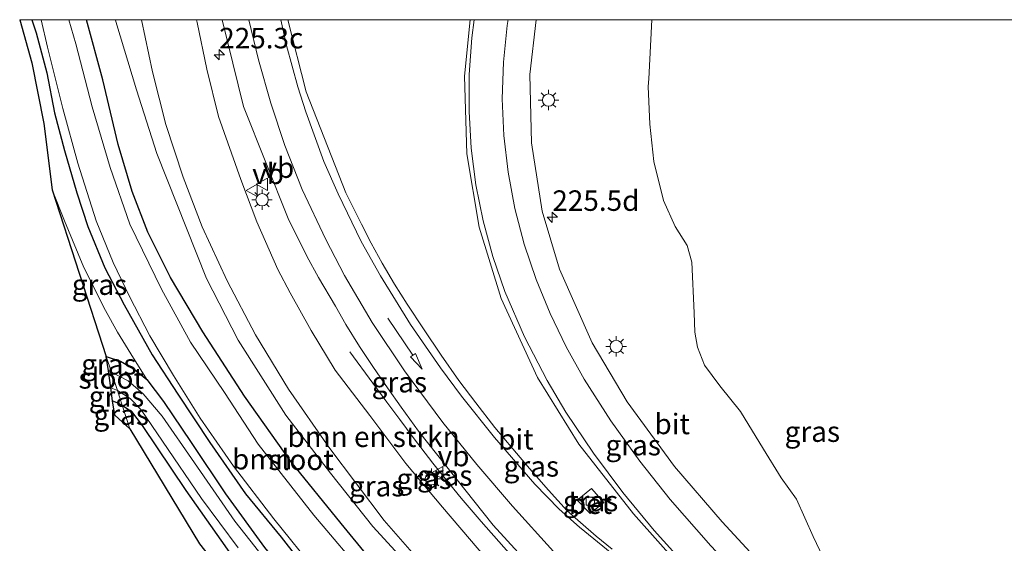
# Model space of a CAD drawing. Units: metres. Extents: x 197150 to 198612, y 481250 to 487501.
# Drawn here: x 198042 to 198162, y 487436 to 487500 of the extents above; entities that cross this region are included whole.
import ezdxf
from ezdxf.enums import TextEntityAlignment as Align

# ---------------------------------------------------------------- set-up
doc = ezdxf.new("R2010")
doc.units = ezdxf.units.M
doc.layers.get('0').update_dxf_attribs({"lineweight": 25})
for name, color, linetype, lineweight in [('B-ME-AM-KILOMETR-S-B1', 7, 'Continuous', 18), ('B-ME-BV-GELEIDECONSTRUCTIE-GELEIDERAIL-L-B1', 213, 'BV-GELEIDERAIL', 18), ('B-ME-GR-BOMENSTRUIKEN-GV-B6', 93, 'Continuous', 18), ('B-ME-GR-BOOM-GV-B6', 93, 'Continuous', 18), ('B-ME-GW-KRUINLIJN-L-B1', 93, 'Continuous', 18), ('B-ME-GW-TEENLIJN-L-B1', 93, 'Continuous', 18), ('B-ME-IE-GRASLAND-GV-B6', 93, 'Continuous', 18), ('B-ME-IE-HULPGEOMETRIE-L-B1', 53, 'Continuous', 18), ('B-ME-IE-MEUBILAIR_WEGMEUBILAIR-LICHTMAST-S-B1', 8, 'Continuous', 18), ('B-ME-OG-WATER-GV-B6', 153, 'Continuous', 18), ('B-ME-VH-VERH_SOORT-BETON-OVERIG-GV-B6', 8, 'IE-TERREINAFSCHEIDING-NATUURLIJK-HOUTWAL', 18), ('B-ME-VH-VERH_SOORT-BITUMEN-GV-B6', 8, 'IE-TERREINAFSCHEIDING-NATUURLIJK-HOUTWAL', 18), ('B-ME-VV-KOLK-S-B1', 8, 'Continuous', 18), ('B-ME-VW-MARKERING-PIJLRD750-S-B1', 7, 'Continuous', 18), ('B-ME-VW-MARKERING-STREEP-015-L-B1', 7, 'Continuous', 18), ('B-ME-VW-MEUBILAIR_WEGMEUBILAIR-VERKEERSBORD-S-B1', 8, 'Continuous', 18)]:
    doc.layers.add(name, color=color, linetype=linetype, lineweight=lineweight)
doc.layers.add('B-ME-GW-INSTEEKWATERGANG-L-B1', color=10, linetype='Continuous')
doc.layers.add('B-ME-KG-KADASTRAAL-OPNAMEDTMGRENS-L-B1', color=10, linetype='Continuous')
doc.styles.add('NLCS-ISO', font='NLCS-ISO.TTF')
doc.linetypes.add('BV-GELEIDERAIL', pattern='A,10,-3,[108,NLCS.SHX,S=1,R=0,X=0,Y=0],-3', length=16)
doc.linetypes.add('IE-TERREINAFSCHEIDING-NATUURLIJK-HOUTWAL', pattern='A,7,-1.5,[67,NLCS.SHX,S=0.75,R=45,X=0,Y=0],-1.5,7,-1.5,[70,NLCS.SHX,S=0.75,R=0,X=0,Y=0],-1.5', length=20)

# ---------------------------------------------------------------- blocks, each defined once
blk = doc.blocks.new('d27DN_FeatureWriter_4_30_FMEBLOCK2')
at = {"layer": 'B-ME-VW-MARKERING-STREEP-015-L-B1'}
blk.add_polyline3d([(-71.92, 50.82, 12.98), (-72.04, 50.09, 12.96), (-72.51, 45.63, 12.86), (-72.65, 41.15, 12.76), (-72.44, 36.67, 12.65), (-71.93, 32.19, 12.55), (-71.1, 27.76, 12.45), (-69.96, 23.42, 12.35), (-68.52, 19.12, 12.25), (-66.8, 14.96, 12.15), (-64.84, 10.9, 12.04), (-62.65, 6.94, 11.93), (-59.41, 1.86, 11.8), (-55.87, -3.04, 11.67), (-52.14, -7.73, 11.55), (-47.2, -13.39, 11.39), (-38.97, -22.08, 11.11), (-9.88, -50.82, 10.21)], dxfattribs=at)
blk = doc.blocks.new('d27DN_FeatureWriter_4_30_FMEBLOCK3')
at = {"layer": 'B-ME-VW-MARKERING-STREEP-015-L-B1'}
blk.add_polyline3d([(-13.26, -51.48, 10.34), (-38.03, -27.16, 11.11), (-47.46, -17.55, 11.42), (-53.5, -10.86, 11.63), (-57.34, -6.22, 11.76), (-60.91, -1.4, 11.89), (-64.27, 3.6, 12.03), (-66.56, 7.46, 12.15), (-69.33, 12.78, 12.3), (-71.72, 18.31, 12.45), (-73.19, 22.57, 12.55), (-74.37, 26.95, 12.64), (-75.27, 31.32, 12.73), (-75.82, 35.79, 12.83), (-76.1, 40.27, 12.93), (-76.1, 44.79, 13.03), (-75.77, 49.28, 13.12), (-75.46, 51.48, 13.17)], dxfattribs=at)
blk = doc.blocks.new('hecto')
for p, q in [((0, 0.625), (-0.625, 0)), ((0, -0.625), (0, 0.625)), ((-0.625, 0), (0.625, 0)), ((0.625, 0), (0, -0.625))]:
    blk.add_line(p, q)
blk = doc.blocks.new('pijl')
for p, q in [((0, 0, 0.1), (5.45, 0, 0.1)), ((7.5, 0, 0.1), (5.45, 0.375, 0.1)), ((5.45, 0.375, 0.1), (5.45, -0.375, 0.1)), ((5.45, -0.375, 0.1), (7.5, 0, 0.1))]:
    blk.add_line(p, q)
blk = doc.blocks.new('lantaarnpaal')
for p, q in [((0, 0.75), (0, 1.25)), ((-0.75, 0), (-1.25, 0)), ((-0.88, 0.88), (-0.53, 0.53)), ((0.53, 0.53), (0.88, 0.88)), ((0.75, 0), (1.25, 0)), ((-0.53, -0.53), (-0.88, -0.88)), ((0, -0.75), (0, -1.25)), ((0.53, -0.53), (0.88, -0.88))]:
    blk.add_line(p, q)
blk.add_circle((0, 0), 0.75)
blk = doc.blocks.new('kolk')
blk.add_lwpolyline([(-0.5, -0.5), (0.5, -0.5), (0.5, 0.5), (-0.5, 0.5)], close=True)
blk = doc.blocks.new('verkeersbord')
for p, q in [((0, 0.75), (-0.75, -0.625)), ((0.75, -0.625), (0, 0.75)), ((-0.75, -0.625), (0.75, -0.625))]:
    blk.add_line(p, q)
blk = doc.blocks.new('d27DN_FeatureWriter_4_30_FMEBLOCK5')
at = {"layer": 'B-ME-VW-MARKERING-STREEP-015-L-B1'}
blk.add_polyline3d([(-71.92, 50.82, 12.98), (-72.04, 50.09, 12.96), (-72.51, 45.63, 12.86), (-72.65, 41.15, 12.76), (-72.44, 36.67, 12.65), (-71.93, 32.19, 12.55), (-71.1, 27.76, 12.45), (-69.96, 23.42, 12.35), (-68.52, 19.12, 12.25), (-66.8, 14.96, 12.15), (-64.84, 10.9, 12.04), (-62.65, 6.94, 11.93), (-59.41, 1.86, 11.8), (-55.87, -3.04, 11.67), (-52.14, -7.73, 11.55), (-47.2, -13.39, 11.39), (-38.97, -22.08, 11.11), (-9.88, -50.82, 10.21)], dxfattribs=at)
blk = doc.blocks.new('d27DN_FeatureWriter_4_30_FMEBLOCK6')
at = {"layer": 'B-ME-VW-MARKERING-STREEP-015-L-B1'}
blk.add_polyline3d([(-13.26, -51.48, 10.34), (-38.03, -27.16, 11.11), (-47.46, -17.55, 11.42), (-53.5, -10.86, 11.63), (-57.34, -6.22, 11.76), (-60.91, -1.4, 11.89), (-64.27, 3.6, 12.03), (-66.56, 7.46, 12.15), (-69.33, 12.78, 12.3), (-71.72, 18.31, 12.45), (-73.19, 22.57, 12.55), (-74.37, 26.95, 12.64), (-75.27, 31.32, 12.73), (-75.82, 35.79, 12.83), (-76.1, 40.27, 12.93), (-76.1, 44.79, 13.03), (-75.77, 49.28, 13.12), (-75.46, 51.48, 13.17)], dxfattribs=at)

msp = doc.modelspace()

# ---------------------------------------------------------------- linework, layer by layer
at = {"layer": 'B-ME-BV-GELEIDECONSTRUCTIE-GELEIDERAIL-L-B1'}
msp.add_polyline3d([(198144.085, 487391.8759, 11.1812), (198142.1749, 487393.7622, 11.2306), (198138.3922, 487397.4937, 11.3685), (198133.843, 487401.9453, 11.476), (198128.8372, 487406.8377, 11.683), (198125.0627, 487410.5674, 11.82), (198122.2285, 487413.3959, 11.914), (198119.4124, 487416.2594, 12.0615), (198116.5899, 487419.1138, 12.1945), (198113.766, 487421.976, 12.2935), (198110.9835, 487424.8292, 12.415), (198108.1245, 487427.8049, 12.503), (198105.6949, 487430.4547, 12.6025), (198103.7684, 487432.6235, 12.742), (198101.0657, 487435.6176, 12.8045), (198098.2801, 487438.773, 12.9), (198095.8398, 487441.6281, 13.0265), (198093.9, 487444.0177, 13.073), (198092.4195, 487445.9033, 13.0695), (198089.9917, 487449.0153, 13.0325), (198088.3725, 487451.2041, 12.992), (198086.7897, 487453.3193, 12.945), (198085.085, 487455.6371, 12.905), (198082.266, 487459.4639, 12.8395)], dxfattribs=at)
at = {"layer": 'B-ME-GR-BOMENSTRUIKEN-GV-B6'}
for points in [[(198053.6673, 487500, 9.861), (198056.841, 487500, 12.2011), (198058.1718, 487493.6246, 12.157), (198059.8139, 487487.2209, 12.067), (198061.9194, 487480.7743, 11.971), (198064.2346, 487474.7161, 11.605), (198067.3099, 487468.1429, 11.146), (198070.7641, 487461.5257, 11.089), (198074.7654, 487454.9132, 10.945), (198079.6924, 487447.8362, 10.891), (198086.4741, 487438.9072, 10.747), (198096.1604, 487427.832, 10.684)], [(198091.877, 487430.751, 9.664), (198085.061, 487438.15, 9.637), (198079.906, 487444.654, 9.712), (198074.442, 487451.75, 9.472), (198068.636, 487460.91, 9.517), (198064.763, 487468.417, 9.619), (198058.7, 487483.684, 9.805), (198056.219, 487491.459, 9.85), (198053.714, 487499.797, 9.859), (198053.6673, 487500, 9.861)], [(198053.6673, 487500, 9.861), (198056.841, 487500, 12.2011), (198058.1718, 487493.6246, 12.157), (198059.8139, 487487.2209, 12.067), (198061.9194, 487480.7743, 11.971), (198064.2346, 487474.7161, 11.605), (198067.3099, 487468.1429, 11.146), (198070.7641, 487461.5257, 11.089), (198074.7654, 487454.9132, 10.945), (198079.6924, 487447.8362, 10.891), (198086.4741, 487438.9072, 10.747), (198096.1604, 487427.832, 10.684)], [(198091.877, 487430.751, 9.664), (198085.061, 487438.15, 9.637), (198079.906, 487444.654, 9.712), (198074.442, 487451.75, 9.472), (198068.636, 487460.91, 9.517), (198064.763, 487468.417, 9.619), (198058.7, 487483.684, 9.805), (198056.219, 487491.459, 9.85), (198053.714, 487499.797, 9.859), (198053.6673, 487500, 9.861)], [(198140.8242, 487432.7526, 10.9376), (198138.8253, 487436.9366, 10.9446), (198136.7996, 487441.4924, 10.9538), (198134.8921, 487444.0926, 10.9889), (198132.7419, 487447.6019, 11.0753), (198129.9594, 487452.2056, 11.1788), (198127.4292, 487455.3104, 11.3012), (198125.5746, 487457.8449, 11.4998), (198124.7031, 487460.0401, 11.547), (198124.3746, 487461.8667, 11.5838), (198124.3097, 487464.2395, 11.6352), (198124.0039, 487470.4192, 11.653), (198123.4548, 487472.4566, 11.6518), (198121.9881, 487474.7746, 11.6679), (198120.5423, 487477.9205, 11.6955), (198119.3685, 487482.7154, 11.7806), (198118.882, 487487.2367, 11.8174), (198118.6998, 487491.855, 11.7875), (198118.7711, 487492.7646, 11.7873), (198119.1185, 487500, 11.9796), (198195.9976, 487500, 9.7105)], [(198140.8242, 487432.7526, 10.9376), (198138.8253, 487436.9366, 10.9446), (198136.7996, 487441.4924, 10.9538), (198134.8921, 487444.0926, 10.9889), (198132.7419, 487447.6019, 11.0753), (198129.9594, 487452.2056, 11.1788), (198127.4292, 487455.3104, 11.3012), (198125.5746, 487457.8449, 11.4998), (198124.7031, 487460.0401, 11.547), (198124.3746, 487461.8667, 11.5838), (198124.3097, 487464.2395, 11.6352), (198124.0039, 487470.4192, 11.653), (198123.4548, 487472.4566, 11.6518), (198121.9881, 487474.7746, 11.6679), (198120.5423, 487477.9205, 11.6955), (198119.3685, 487482.7154, 11.7806), (198118.882, 487487.2367, 11.8174), (198118.6998, 487491.855, 11.7875), (198118.7711, 487492.7646, 11.7873), (198119.1185, 487500, 11.9796), (198195.9976, 487500, 9.7105)]]:
    msp.add_polyline3d(points, dxfattribs=at)
at = {"layer": 'B-ME-GR-BOOM-GV-B6'}
for points in [[(198071.856, 487435.597, 8.965), (198067.08, 487442.132, 8.914), (198062.913, 487448.401, 8.911), (198059.548, 487453.428, 8.92), (198057.496, 487456.099, 8.962), (198055.525, 487459.216, 9.172), (198053.924, 487461.881, 9.172), (198052.461, 487464.494, 9.262), (198049.81, 487469.773, 9.391), (198048.422, 487473.093, 9.526), (198047.431, 487475.445, 9.601), (198045.943, 487479.235, 9.517), (198044.91, 487487.333, 9.511), (198043.464, 487494.742, 9.514), (198041.9784, 487500, 9.4905), (198043.4475, 487500, 9.2998)], [(198071.856, 487435.597, 8.965), (198067.08, 487442.132, 8.914), (198062.913, 487448.401, 8.911), (198059.548, 487453.428, 8.92), (198057.496, 487456.099, 8.962), (198055.525, 487459.216, 9.172), (198053.924, 487461.881, 9.172), (198052.461, 487464.494, 9.262), (198049.81, 487469.773, 9.391), (198048.422, 487473.093, 9.526), (198047.431, 487475.445, 9.601), (198045.943, 487479.235, 9.517), (198044.91, 487487.333, 9.511), (198043.464, 487494.742, 9.514), (198041.9784, 487500, 9.4905), (198043.4475, 487500, 9.2998)], [(198043.4475, 487500, 9.2998), (198043.976, 487498.386, 9.301), (198045.276, 487493.52, 9.319), (198046.237, 487488.634, 9.289), (198047.458, 487484.029, 9.256), (198048.961, 487478.861, 9.223), (198050.287, 487474.749, 9.22), (198052.371, 487469.729, 9.16), (198054.746, 487465.225, 9.145), (198058.142, 487459.086, 9.103), (198061.29, 487454.293, 9.028), (198065.184, 487448.399, 8.941), (198069.534, 487442.123, 8.935), (198073.897, 487436.843, 8.965), (198077.915, 487431.68, 8.953)], [(198043.4475, 487500, 9.2998), (198043.976, 487498.386, 9.301), (198045.276, 487493.52, 9.319), (198046.237, 487488.634, 9.289), (198047.458, 487484.029, 9.256), (198048.961, 487478.861, 9.223), (198050.287, 487474.749, 9.22), (198052.371, 487469.729, 9.16), (198054.746, 487465.225, 9.145), (198058.142, 487459.086, 9.103), (198061.29, 487454.293, 9.028), (198065.184, 487448.399, 8.941), (198069.534, 487442.123, 8.935), (198073.897, 487436.843, 8.965), (198077.915, 487431.68, 8.953)]]:
    msp.add_polyline3d(points, dxfattribs=at)
at = {"layer": 'B-ME-GW-INSTEEKWATERGANG-L-B1'}
for points in [[(198043.4475, 487500, 9.2998), (198043.976, 487498.386, 9.301), (198045.276, 487493.52, 9.319), (198046.237, 487488.634, 9.289), (198047.458, 487484.029, 9.256), (198048.961, 487478.861, 9.223), (198050.287, 487474.749, 9.22), (198052.371, 487469.729, 9.16), (198054.746, 487465.225, 9.145), (198058.142, 487459.086, 9.103), (198061.29, 487454.293, 9.028), (198065.184, 487448.399, 8.941), (198069.534, 487442.123, 8.935), (198073.897, 487436.843, 8.965), (198077.915, 487431.68, 8.953), (198081.841, 487427.24, 8.929), (198087.863, 487421.068, 8.947), (198092.459, 487416.301, 8.899), (198096.657, 487412.176, 8.941), (198104.21, 487405.525, 8.95), (198112.006, 487398.855, 8.92), (198116.088, 487395.363, 8.92), (198120.713, 487391.252, 8.896), (198126.868, 487386.161, 8.851)], [(198043.4475, 487500, 9.2998), (198043.976, 487498.386, 9.301), (198045.276, 487493.52, 9.319), (198046.237, 487488.634, 9.289), (198047.458, 487484.029, 9.256), (198048.961, 487478.861, 9.223), (198050.287, 487474.749, 9.22), (198052.371, 487469.729, 9.16), (198054.746, 487465.225, 9.145), (198058.142, 487459.086, 9.103), (198061.29, 487454.293, 9.028), (198065.184, 487448.399, 8.941), (198069.534, 487442.123, 8.935), (198073.897, 487436.843, 8.965), (198077.915, 487431.68, 8.953), (198081.841, 487427.24, 8.929), (198087.863, 487421.068, 8.947), (198092.459, 487416.301, 8.899), (198096.657, 487412.176, 8.941), (198104.21, 487405.525, 8.95), (198112.006, 487398.855, 8.92), (198116.088, 487395.363, 8.92), (198120.713, 487391.252, 8.896), (198126.868, 487386.161, 8.851)], [(198134.705, 487388.762, 9.211), (198124.57, 487397.134, 9.271), (198109.322, 487409.721, 9.316), (198104.506, 487413.6, 9.334), (198095.298, 487422.42, 9.325), (198087.857, 487430.437, 9.361), (198081.228, 487438.527, 9.406), (198075.056, 487446.108, 9.4), (198069.401, 487454.053, 9.346), (198064.349, 487461.906, 9.352), (198060.364, 487468.544, 9.403), (198057.615, 487474.066, 9.433), (198055.716, 487479.04, 9.541), (198053.995, 487484.752, 9.634), (198052.14, 487492.647, 9.568), (198050.1132, 487500, 9.5922)], [(198134.705, 487388.762, 9.211), (198124.57, 487397.134, 9.271), (198109.322, 487409.721, 9.316), (198104.506, 487413.6, 9.334), (198095.298, 487422.42, 9.325), (198087.857, 487430.437, 9.361), (198081.228, 487438.527, 9.406), (198075.056, 487446.108, 9.4), (198069.401, 487454.053, 9.346), (198064.349, 487461.906, 9.352), (198060.364, 487468.544, 9.403), (198057.615, 487474.066, 9.433), (198055.716, 487479.04, 9.541), (198053.995, 487484.752, 9.634), (198052.14, 487492.647, 9.568), (198050.1132, 487500, 9.5922)], [(198052.55, 487458.907, 9.04), (198054.271, 487458.327, 9.022), (198055.96, 487457.338, 8.977), (198057.496, 487456.099, 8.962), (198059.548, 487453.428, 8.92), (198062.913, 487448.401, 8.911), (198067.08, 487442.132, 8.914), (198071.856, 487435.597, 8.965), (198076.886, 487429.5, 8.89), (198084.436, 487421.238, 8.92), (198091.552, 487414.084, 8.911), (198097.892, 487408.052, 8.935), (198105.424, 487401.513, 8.896), (198112.561, 487395.379, 8.872), (198118.494, 487390.284, 8.86), (198124.329, 487385.319, 8.704)], [(198053.322, 487453.5, 8.783), (198053.823, 487453.28, 8.405), (198054.479, 487452.972, 8.773)], [(198054.479, 487452.972, 8.773), (198055.607, 487452.184, 8.734), (198056.935, 487450.462, 8.728), (198062.258, 487442.53, 8.8), (198067.771, 487434.716, 8.824), (198074.907, 487425.697, 8.833), (198081.404, 487418.341, 8.833), (198088.711, 487410.903, 8.827), (198094.909, 487405.246, 8.806), (198101.243, 487399.513, 8.821), (198111.058, 487391.43, 8.722), (198117.09, 487386.635, 8.704), (198120.343, 487383.996, 8.593)]]:
    msp.add_polyline3d(points, dxfattribs=at)
at = {"layer": 'B-ME-GW-KRUINLIJN-L-B1'}
for points in [[(198073.4672, 487469.536, 12.8431), (198070.9224, 487475.3357, 12.9496), (198068.9792, 487480.4899, 13.1521), (198066.2593, 487488.1868, 13.4679), (198064.8108, 487493.98, 13.5386), (198063.6246, 487499.641, 13.5647), (198063.5764, 487500, 13.5751)], [(198073.4672, 487469.536, 12.8431), (198070.9224, 487475.3357, 12.9496), (198068.9792, 487480.4899, 13.1521), (198066.2593, 487488.1868, 13.4679), (198064.8108, 487493.98, 13.5386), (198063.6246, 487499.641, 13.5647), (198063.5764, 487500, 13.5751)], [(198119.785, 487411.5395, 11.0295), (198110.8986, 487421.0001, 11.3791), (198103.4764, 487428.9173, 11.6983), (198093.5613, 487440.5131, 12.0585), (198089.1185, 487445.8373, 12.2044), (198084.7201, 487451.7067, 12.4036), (198080.4978, 487457.2393, 12.5737), (198077.5676, 487462.0814, 12.6982), (198074.9824, 487466.6629, 12.7818), (198073.4672, 487469.536, 12.8431)]]:
    msp.add_polyline3d(points, dxfattribs=at)
at = {"layer": 'B-ME-GW-TEENLIJN-L-B1'}
msp.add_polyline3d([(198137.58, 487389.716, 9.4), (198134.671, 487392.121, 9.418), (198121.922, 487403.066, 9.499), (198109.138, 487414.18, 9.436), (198098.757, 487423.464, 9.616), (198091.877, 487430.751, 9.664), (198085.061, 487438.15, 9.637), (198079.906, 487444.654, 9.712), (198074.442, 487451.75, 9.472), (198068.636, 487460.91, 9.517), (198064.763, 487468.417, 9.619), (198058.7, 487483.684, 9.805), (198056.219, 487491.459, 9.85), (198053.714, 487499.797, 9.859), (198053.6673, 487500, 9.861)], dxfattribs=at)
msp.add_polyline3d([(198137.58, 487389.716, 9.4), (198134.671, 487392.121, 9.418), (198121.922, 487403.066, 9.499), (198109.138, 487414.18, 9.436), (198098.757, 487423.464, 9.616), (198091.877, 487430.751, 9.664), (198085.061, 487438.15, 9.637), (198079.906, 487444.654, 9.712), (198074.442, 487451.75, 9.472), (198068.636, 487460.91, 9.517), (198064.763, 487468.417, 9.619), (198058.7, 487483.684, 9.805), (198056.219, 487491.459, 9.85), (198053.714, 487499.797, 9.859), (198053.6673, 487500, 9.861)], dxfattribs=at)
at = {"layer": 'B-ME-IE-GRASLAND-GV-B6'}
for points in [[(198077.915, 487431.68, 8.953), (198073.897, 487436.843, 8.965), (198069.534, 487442.123, 8.935), (198065.184, 487448.399, 8.941), (198061.29, 487454.293, 9.028), (198058.142, 487459.086, 9.103), (198054.746, 487465.225, 9.145), (198052.371, 487469.729, 9.16), (198050.287, 487474.749, 9.22), (198048.961, 487478.861, 9.223), (198047.458, 487484.029, 9.256), (198046.237, 487488.634, 9.289), (198045.276, 487493.52, 9.319), (198043.976, 487498.386, 9.301), (198043.4475, 487500, 9.2998), (198044.6066, 487500, 8.311)], [(198077.915, 487431.68, 8.953), (198073.897, 487436.843, 8.965), (198069.534, 487442.123, 8.935), (198065.184, 487448.399, 8.941), (198061.29, 487454.293, 9.028), (198058.142, 487459.086, 9.103), (198054.746, 487465.225, 9.145), (198052.371, 487469.729, 9.16), (198050.287, 487474.749, 9.22), (198048.961, 487478.861, 9.223), (198047.458, 487484.029, 9.256), (198046.237, 487488.634, 9.289), (198045.276, 487493.52, 9.319), (198043.976, 487498.386, 9.301), (198043.4475, 487500, 9.2998), (198044.6066, 487500, 8.311)], [(198044.6066, 487500, 8.311), (198045.379, 487496.653, 8.311), (198047.26, 487489.162, 8.311), (198049.067, 487482.501, 8.311), (198051.303, 487475.45, 8.311), (198053.402, 487470.374, 8.311), (198055.373, 487466.204, 8.311), (198057.88, 487461.416, 8.311), (198060.733, 487456.587, 8.311), (198064.02, 487451.36, 8.311), (198068.067, 487445.501, 8.311), (198073.002, 487439.083, 8.311), (198078.256, 487432.583, 8.311)], [(198044.6066, 487500, 8.311), (198045.379, 487496.653, 8.311), (198047.26, 487489.162, 8.311), (198049.067, 487482.501, 8.311), (198051.303, 487475.45, 8.311), (198053.402, 487470.374, 8.311), (198055.373, 487466.204, 8.311), (198057.88, 487461.416, 8.311), (198060.733, 487456.587, 8.311), (198064.02, 487451.36, 8.311), (198068.067, 487445.501, 8.311), (198073.002, 487439.083, 8.311), (198078.256, 487432.583, 8.311)], [(198084.407, 487431.817, 8.311), (198077.859, 487439.549, 8.311), (198071.097, 487448.212, 8.311), (198066.968, 487454.494, 8.311), (198062.832, 487460.656, 8.311), (198059.301, 487467.103, 8.311), (198055.435, 487475.049, 8.311), (198053, 487481.961, 8.311), (198050.84, 487489.377, 8.311), (198048.848, 487497.071, 8.311), (198047.9764, 487500, 8.311), (198050.1132, 487500, 9.5922)], [(198084.407, 487431.817, 8.311), (198077.859, 487439.549, 8.311), (198071.097, 487448.212, 8.311), (198066.968, 487454.494, 8.311), (198062.832, 487460.656, 8.311), (198059.301, 487467.103, 8.311), (198055.435, 487475.049, 8.311), (198053, 487481.961, 8.311), (198050.84, 487489.377, 8.311), (198048.848, 487497.071, 8.311), (198047.9764, 487500, 8.311), (198050.1132, 487500, 9.5922)], [(198050.1132, 487500, 9.5922), (198052.14, 487492.647, 9.568), (198053.995, 487484.752, 9.634), (198055.716, 487479.04, 9.541), (198057.615, 487474.066, 9.433), (198060.364, 487468.544, 9.403), (198064.349, 487461.906, 9.352), (198069.401, 487454.053, 9.346), (198075.056, 487446.108, 9.4), (198081.228, 487438.527, 9.406), (198087.857, 487430.437, 9.361)], [(198050.1132, 487500, 9.5922), (198053.6673, 487500, 9.861), (198053.714, 487499.797, 9.859), (198056.219, 487491.459, 9.85), (198058.7, 487483.684, 9.805), (198064.763, 487468.417, 9.619), (198068.636, 487460.91, 9.517), (198074.442, 487451.75, 9.472), (198079.906, 487444.654, 9.712), (198085.061, 487438.15, 9.637), (198091.877, 487430.751, 9.664)], [(198087.857, 487430.437, 9.361), (198081.228, 487438.527, 9.406), (198075.056, 487446.108, 9.4), (198069.401, 487454.053, 9.346), (198064.349, 487461.906, 9.352), (198060.364, 487468.544, 9.403), (198057.615, 487474.066, 9.433), (198055.716, 487479.04, 9.541), (198053.995, 487484.752, 9.634), (198052.14, 487492.647, 9.568), (198050.1132, 487500, 9.5922)], [(198050.1132, 487500, 9.5922), (198052.14, 487492.647, 9.568), (198053.995, 487484.752, 9.634), (198055.716, 487479.04, 9.541), (198057.615, 487474.066, 9.433), (198060.364, 487468.544, 9.403), (198064.349, 487461.906, 9.352), (198069.401, 487454.053, 9.346), (198075.056, 487446.108, 9.4), (198081.228, 487438.527, 9.406), (198087.857, 487430.437, 9.361)], [(198050.1132, 487500, 9.5922), (198053.6673, 487500, 9.861), (198053.714, 487499.797, 9.859), (198056.219, 487491.459, 9.85), (198058.7, 487483.684, 9.805), (198064.763, 487468.417, 9.619), (198068.636, 487460.91, 9.517), (198074.442, 487451.75, 9.472), (198079.906, 487444.654, 9.712), (198085.061, 487438.15, 9.637), (198091.877, 487430.751, 9.664)], [(198087.857, 487430.437, 9.361), (198081.228, 487438.527, 9.406), (198075.056, 487446.108, 9.4), (198069.401, 487454.053, 9.346), (198064.349, 487461.906, 9.352), (198060.364, 487468.544, 9.403), (198057.615, 487474.066, 9.433), (198055.716, 487479.04, 9.541), (198053.995, 487484.752, 9.634), (198052.14, 487492.647, 9.568), (198050.1132, 487500, 9.5922)], [(198056.841, 487500, 12.2011), (198063.5764, 487500, 13.5751), (198063.6246, 487499.641, 13.5647), (198064.8108, 487493.98, 13.5386), (198066.2593, 487488.1868, 13.4679), (198068.9792, 487480.4899, 13.1521), (198070.9224, 487475.3357, 12.9496), (198073.4672, 487469.536, 12.8431), (198074.9824, 487466.6629, 12.7818), (198077.5676, 487462.0814, 12.6982), (198080.4978, 487457.2393, 12.5737), (198084.7201, 487451.7067, 12.4036), (198089.1185, 487445.8373, 12.2044), (198093.5613, 487440.5131, 12.0585), (198103.4764, 487428.9173, 11.6983)], [(198096.1604, 487427.832, 10.684), (198086.4741, 487438.9072, 10.747), (198079.6924, 487447.8362, 10.891), (198074.7654, 487454.9132, 10.945), (198070.7641, 487461.5257, 11.089), (198067.3099, 487468.1429, 11.146), (198064.2346, 487474.7161, 11.605), (198061.9194, 487480.7743, 11.971), (198059.8139, 487487.2209, 12.067), (198058.1718, 487493.6246, 12.157), (198056.841, 487500, 12.2011)], [(198056.841, 487500, 12.2011), (198063.5764, 487500, 13.5751), (198063.6246, 487499.641, 13.5647), (198064.8108, 487493.98, 13.5386), (198066.2593, 487488.1868, 13.4679), (198068.9792, 487480.4899, 13.1521), (198070.9224, 487475.3357, 12.9496), (198073.4672, 487469.536, 12.8431), (198074.9824, 487466.6629, 12.7818), (198077.5676, 487462.0814, 12.6982), (198080.4978, 487457.2393, 12.5737), (198084.7201, 487451.7067, 12.4036), (198089.1185, 487445.8373, 12.2044), (198093.5613, 487440.5131, 12.0585), (198103.4764, 487428.9173, 11.6983)], [(198096.1604, 487427.832, 10.684), (198086.4741, 487438.9072, 10.747), (198079.6924, 487447.8362, 10.891), (198074.7654, 487454.9132, 10.945), (198070.7641, 487461.5257, 11.089), (198067.3099, 487468.1429, 11.146), (198064.2346, 487474.7161, 11.605), (198061.9194, 487480.7743, 11.971), (198059.8139, 487487.2209, 12.067), (198058.1718, 487493.6246, 12.157), (198056.841, 487500, 12.2011)], [(198063.5764, 487500, 13.5751), (198066.6713, 487500, 13.6614), (198069.294, 487489.39, 13.43), (198074.735, 487475.723, 13.16), (198077.0258, 487471.133, 13.068), (198078.4287, 487468.5493, 13.0116), (198080.513, 487465.0409, 12.9756), (198081.7952, 487462.8193, 12.903), (198083.4559, 487460.1237, 12.8232), (198085.1551, 487457.5541, 12.7308), (198086.8755, 487455.0717, 12.6468), (198088.5376, 487452.7228, 12.5976), (198090.67, 487449.804, 12.488), (198099.768, 487438.31, 12.117), (198108.942, 487428.284, 11.747)], [(198103.4764, 487428.9173, 11.6983), (198093.5613, 487440.5131, 12.0585), (198089.1185, 487445.8373, 12.2044), (198084.7201, 487451.7067, 12.4036), (198080.4978, 487457.2393, 12.5737), (198077.5676, 487462.0814, 12.6982), (198074.9824, 487466.6629, 12.7818), (198073.4672, 487469.536, 12.8431), (198070.9224, 487475.3357, 12.9496), (198068.9792, 487480.4899, 13.1521), (198066.2593, 487488.1868, 13.4679), (198064.8108, 487493.98, 13.5386), (198063.6246, 487499.641, 13.5647), (198063.5764, 487500, 13.5751)], [(198063.5764, 487500, 13.5751), (198066.6713, 487500, 13.6614), (198069.294, 487489.39, 13.43), (198074.735, 487475.723, 13.16), (198077.0258, 487471.133, 13.068), (198078.4287, 487468.5493, 13.0116), (198080.513, 487465.0409, 12.9756), (198081.7952, 487462.8193, 12.903), (198083.4559, 487460.1237, 12.8232), (198085.1551, 487457.5541, 12.7308), (198086.8755, 487455.0717, 12.6468), (198088.5376, 487452.7228, 12.5976), (198090.67, 487449.804, 12.488), (198099.768, 487438.31, 12.117), (198108.942, 487428.284, 11.747)], [(198103.4764, 487428.9173, 11.6983), (198093.5613, 487440.5131, 12.0585), (198089.1185, 487445.8373, 12.2044), (198084.7201, 487451.7067, 12.4036), (198080.4978, 487457.2393, 12.5737), (198077.5676, 487462.0814, 12.6982), (198074.9824, 487466.6629, 12.7818), (198073.4672, 487469.536, 12.8431), (198070.9224, 487475.3357, 12.9496), (198068.9792, 487480.4899, 13.1521), (198066.2593, 487488.1868, 13.4679), (198064.8108, 487493.98, 13.5386), (198063.6246, 487499.641, 13.5647), (198063.5764, 487500, 13.5751)], [(198074.7202, 487500, 13.2794), (198096.952, 487500, 13.1659), (198096.252, 487493.091, 13.026), (198096.548, 487483.651, 12.822), (198098.069, 487474.667, 12.647), (198100.726, 487465.994, 12.455), (198105.161, 487456.328, 12.205), (198110.209, 487448.213, 11.96), (198116.879, 487439.71, 11.698), (198123.135, 487432.668, 11.491)], [(198114.2958, 487435.4079, 11.6798), (198112.3514, 487436.9636, 11.7326), (198110.4364, 487438.6294, 11.8364), (198108.796, 487440.0833, 11.8814), (198106.5309, 487442.5792, 11.9498), (198104.1942, 487445.2159, 12.023), (198102.1803, 487447.6393, 12.089), (198099.9816, 487450.2515, 12.1814), (198097.6412, 487453.2508, 12.2252), (198095.5756, 487455.9809, 12.302), (198093.4227, 487459.0596, 12.3926), (198091.2494, 487462.2591, 12.476), (198089.2871, 487465.2839, 12.5384), (198087.7358, 487467.7223, 12.5942), (198086.2158, 487470.2966, 12.6816), (198084.8879, 487472.7192, 12.7834), (198083.6794, 487475.0568, 12.7977), (198081.7894, 487478.8919, 12.8323), (198076.936, 487491.209, 13.116), (198074.7202, 487500, 13.2794)], [(198074.7202, 487500, 13.2794), (198096.952, 487500, 13.1659), (198096.252, 487493.091, 13.026), (198096.548, 487483.651, 12.822), (198098.069, 487474.667, 12.647), (198100.726, 487465.994, 12.455), (198105.161, 487456.328, 12.205), (198110.209, 487448.213, 11.96), (198116.879, 487439.71, 11.698), (198123.135, 487432.668, 11.491)], [(198114.2958, 487435.4079, 11.6798), (198112.3514, 487436.9636, 11.7326), (198110.4364, 487438.6294, 11.8364), (198108.796, 487440.0833, 11.8814), (198106.5309, 487442.5792, 11.9498), (198104.1942, 487445.2159, 12.023), (198102.1803, 487447.6393, 12.089), (198099.9816, 487450.2515, 12.1814), (198097.6412, 487453.2508, 12.2252), (198095.5756, 487455.9809, 12.302), (198093.4227, 487459.0596, 12.3926), (198091.2494, 487462.2591, 12.476), (198089.2871, 487465.2839, 12.5384), (198087.7358, 487467.7223, 12.5942), (198086.2158, 487470.2966, 12.6816), (198084.8879, 487472.7192, 12.7834), (198083.6794, 487475.0568, 12.7977), (198081.7894, 487478.8919, 12.8323), (198076.936, 487491.209, 13.116), (198074.7202, 487500, 13.2794)], [(198166.9505, 487399.4658, 10.1191), (198161.5215, 487404.87, 10.283), (198154.1608, 487412.0394, 10.5665), (198144.1601, 487421.6171, 10.825), (198134.077, 487431.836, 11.093), (198127.691, 487438.735, 11.348), (198121.912, 487445.492, 11.524), (198116.125, 487453.373, 11.712), (198111.847, 487460.557, 11.898), (198107.854, 487469.572, 12.114), (198105.751, 487476.619, 12.288), (198104.431, 487484.982, 12.488), (198104.22, 487493.32, 12.676), (198104.9904, 487500, 12.8412), (198119.1185, 487500, 11.9796)], [(198166.9505, 487399.4658, 10.1191), (198161.5215, 487404.87, 10.283), (198154.1608, 487412.0394, 10.5665), (198144.1601, 487421.6171, 10.825), (198134.077, 487431.836, 11.093), (198127.691, 487438.735, 11.348), (198121.912, 487445.492, 11.524), (198116.125, 487453.373, 11.712), (198111.847, 487460.557, 11.898), (198107.854, 487469.572, 12.114), (198105.751, 487476.619, 12.288), (198104.431, 487484.982, 12.488), (198104.22, 487493.32, 12.676), (198104.9904, 487500, 12.8412), (198119.1185, 487500, 11.9796)], [(198119.1185, 487500, 11.9796), (198118.7711, 487492.7646, 11.7873), (198118.6998, 487491.855, 11.7875), (198118.882, 487487.2367, 11.8174), (198119.3685, 487482.7154, 11.7806), (198120.5423, 487477.9205, 11.6955), (198121.9881, 487474.7746, 11.6679), (198123.4548, 487472.4566, 11.6518), (198124.0039, 487470.4192, 11.653), (198124.3097, 487464.2395, 11.6352), (198124.3746, 487461.8667, 11.5838), (198124.7031, 487460.0401, 11.547), (198125.5746, 487457.8449, 11.4998), (198127.4292, 487455.3104, 11.3012), (198129.9594, 487452.2056, 11.1788), (198132.7419, 487447.6019, 11.0753), (198134.8921, 487444.0926, 10.9889), (198136.7996, 487441.4924, 10.9538), (198138.8253, 487436.9366, 10.9446), (198140.8242, 487432.7526, 10.9376)], [(198119.1185, 487500, 11.9796), (198118.7711, 487492.7646, 11.7873), (198118.6998, 487491.855, 11.7875), (198118.882, 487487.2367, 11.8174), (198119.3685, 487482.7154, 11.7806), (198120.5423, 487477.9205, 11.6955), (198121.9881, 487474.7746, 11.6679), (198123.4548, 487472.4566, 11.6518), (198124.0039, 487470.4192, 11.653), (198124.3097, 487464.2395, 11.6352), (198124.3746, 487461.8667, 11.5838), (198124.7031, 487460.0401, 11.547), (198125.5746, 487457.8449, 11.4998), (198127.4292, 487455.3104, 11.3012), (198129.9594, 487452.2056, 11.1788), (198132.7419, 487447.6019, 11.0753), (198134.8921, 487444.0926, 10.9889), (198136.7996, 487441.4924, 10.9538), (198138.8253, 487436.9366, 10.9446), (198140.8242, 487432.7526, 10.9376)], [(198052.55, 487458.907, 9.04), (198045.943, 487479.235, 9.517), (198047.431, 487475.445, 9.601), (198048.422, 487473.093, 9.526), (198049.81, 487469.773, 9.391), (198052.461, 487464.494, 9.262), (198053.924, 487461.881, 9.172), (198055.525, 487459.216, 9.172), (198057.496, 487456.099, 8.962), (198055.96, 487457.338, 8.977), (198054.271, 487458.327, 9.022), (198052.55, 487458.907, 9.04)], [(198052.799, 487457.165, 8.051), (198052.55, 487458.907, 9.04), (198053.17, 487456.998, 8.047), (198052.799, 487457.165, 8.051)], [(198052.55, 487458.907, 9.04), (198054.271, 487458.327, 9.022), (198055.96, 487457.338, 8.977), (198057.496, 487456.099, 8.962), (198059.548, 487453.428, 8.92), (198062.913, 487448.401, 8.911), (198067.08, 487442.132, 8.914), (198071.856, 487435.597, 8.965)], [(198072.949, 487432.824, 8.047), (198068.235, 487438.812, 8.047), (198063.332, 487445.932, 8.047), (198059.37, 487451.624, 8.047), (198057.066, 487454.341, 8.047), (198055.2, 487455.937, 8.047), (198053.17, 487456.998, 8.047), (198052.55, 487458.907, 9.04)], [(198054.479, 487452.972, 8.773), (198053.823, 487453.28, 8.405), (198053.322, 487453.5, 8.783), (198053.097, 487455.076, 8.048), (198053.899, 487454.755, 8.047), (198054.479, 487452.972, 8.773)], [(198067.771, 487434.716, 8.824), (198062.258, 487442.53, 8.8), (198056.935, 487450.462, 8.728), (198055.607, 487452.184, 8.734), (198054.479, 487452.972, 8.773), (198053.899, 487454.755, 8.047), (198055.442, 487453.768, 8.047), (198056.803, 487452.377, 8.047), (198059.424, 487448.576, 8.047), (198064.157, 487441.571, 8.047), (198068.65, 487435.567, 8.047)], [(198055.415, 487450.093, 8.866), (198053.572, 487451.747, 8.801), (198053.322, 487453.5, 8.783), (198053.823, 487453.28, 8.405), (198054.479, 487452.972, 8.773), (198055.415, 487450.093, 8.866)], [(198055.415, 487450.093, 8.866), (198054.479, 487452.972, 8.773), (198055.607, 487452.184, 8.734), (198056.935, 487450.462, 8.728), (198062.258, 487442.53, 8.8), (198067.771, 487434.716, 8.824), (198074.907, 487425.697, 8.833), (198081.404, 487418.341, 8.833), (198088.711, 487410.903, 8.827), (198094.909, 487405.246, 8.806), (198101.243, 487399.513, 8.821), (198111.058, 487391.43, 8.722), (198117.09, 487386.635, 8.704), (198120.343, 487383.996, 8.593), (198117.611, 487383.089, 8.665), (198111.77, 487387.985, 8.857), (198099.48, 487398.097, 8.875), (198087.564, 487408.903, 8.845), (198078.662, 487418.096, 8.869), (198071.111, 487426.91, 8.896), (198063.927, 487436.046, 8.995), (198055.415, 487450.093, 8.866)], [(198111.5962, 487439.7284, 11.7076), (198113.2624, 487441.0923, 11.7135), (198111.7558, 487442.8022, 11.7144), (198110.0348, 487441.3614, 11.7144), (198111.5962, 487439.7284, 11.7076)], [(198111.5962, 487439.7284, 11.7076), (198113.2624, 487441.0923, 11.7135), (198111.7558, 487442.8022, 11.7144), (198110.0348, 487441.3614, 11.7144), (198111.5962, 487439.7284, 11.7076)]]:
    msp.add_polyline3d(points, dxfattribs=at)
at = {"layer": 'B-ME-IE-HULPGEOMETRIE-L-B1'}
msp.add_polyline3d([(198052.55, 487458.907, 9.04), (198053.17, 487456.998, 8.047), (198053.899, 487454.755, 8.047), (198054.479, 487452.972, 8.773), (198055.415, 487450.093, 8.866)], dxfattribs=at)
at = {"layer": 'B-ME-KG-KADASTRAAL-OPNAMEDTMGRENS-L-B1'}
for points in [[(198041.9784, 487500, 9.4905), (198043.464, 487494.742, 9.514), (198044.91, 487487.333, 9.511), (198045.943, 487479.235, 9.517), (198052.55, 487458.907, 9.04)], [(198041.9784, 487500, 9.4905), (198043.464, 487494.742, 9.514), (198044.91, 487487.333, 9.511), (198045.943, 487479.235, 9.517), (198052.55, 487458.907, 9.04)], [(198055.415, 487450.093, 8.866), (198053.572, 487451.747, 8.801), (198053.322, 487453.5, 8.783), (198053.097, 487455.076, 8.048), (198052.799, 487457.165, 8.051), (198052.55, 487458.907, 9.04)], [(198055.415, 487450.093, 8.866), (198063.927, 487436.046, 8.995), (198071.111, 487426.91, 8.896), (198078.662, 487418.096, 8.869), (198087.564, 487408.903, 8.845), (198099.48, 487398.097, 8.875), (198111.77, 487387.985, 8.857), (198117.611, 487383.089, 8.665)]]:
    msp.add_polyline3d(points, dxfattribs=at)
at = {"layer": 'B-ME-OG-WATER-GV-B6'}
for points in [[(198078.256, 487432.583, 8.311), (198073.002, 487439.083, 8.311), (198068.067, 487445.501, 8.311), (198064.02, 487451.36, 8.311), (198060.733, 487456.587, 8.311), (198057.88, 487461.416, 8.311), (198055.373, 487466.204, 8.311), (198053.402, 487470.374, 8.311), (198051.303, 487475.45, 8.311), (198049.067, 487482.501, 8.311), (198047.26, 487489.162, 8.311), (198045.379, 487496.653, 8.311), (198044.6066, 487500, 8.311), (198047.9764, 487500, 8.311)], [(198078.256, 487432.583, 8.311), (198073.002, 487439.083, 8.311), (198068.067, 487445.501, 8.311), (198064.02, 487451.36, 8.311), (198060.733, 487456.587, 8.311), (198057.88, 487461.416, 8.311), (198055.373, 487466.204, 8.311), (198053.402, 487470.374, 8.311), (198051.303, 487475.45, 8.311), (198049.067, 487482.501, 8.311), (198047.26, 487489.162, 8.311), (198045.379, 487496.653, 8.311), (198044.6066, 487500, 8.311), (198047.9764, 487500, 8.311)], [(198047.9764, 487500, 8.311), (198048.848, 487497.071, 8.311), (198050.84, 487489.377, 8.311), (198053, 487481.961, 8.311), (198055.435, 487475.049, 8.311), (198059.301, 487467.103, 8.311), (198062.832, 487460.656, 8.311), (198066.968, 487454.494, 8.311), (198071.097, 487448.212, 8.311), (198077.859, 487439.549, 8.311), (198084.407, 487431.817, 8.311)], [(198047.9764, 487500, 8.311), (198048.848, 487497.071, 8.311), (198050.84, 487489.377, 8.311), (198053, 487481.961, 8.311), (198055.435, 487475.049, 8.311), (198059.301, 487467.103, 8.311), (198062.832, 487460.656, 8.311), (198066.968, 487454.494, 8.311), (198071.097, 487448.212, 8.311), (198077.859, 487439.549, 8.311), (198084.407, 487431.817, 8.311)], [(198052.799, 487457.165, 8.051), (198053.17, 487456.998, 8.047), (198053.899, 487454.755, 8.047), (198053.097, 487455.076, 8.048), (198052.799, 487457.165, 8.051)], [(198068.65, 487435.567, 8.047), (198064.157, 487441.571, 8.047), (198059.424, 487448.576, 8.047), (198056.803, 487452.377, 8.047), (198055.442, 487453.768, 8.047), (198053.899, 487454.755, 8.047), (198053.17, 487456.998, 8.047), (198055.2, 487455.937, 8.047), (198057.066, 487454.341, 8.047), (198059.37, 487451.624, 8.047), (198063.332, 487445.932, 8.047), (198068.235, 487438.812, 8.047), (198072.949, 487432.824, 8.047)]]:
    msp.add_polyline3d(points, dxfattribs=at)
at = {"layer": 'B-ME-VH-VERH_SOORT-BETON-OVERIG-GV-B6'}
msp.add_polyline3d([(198111.5962, 487439.7284, 11.7076), (198110.0348, 487441.3614, 11.7144), (198111.7558, 487442.8022, 11.7144), (198113.2624, 487441.0923, 11.7135), (198111.5962, 487439.7284, 11.7076)], dxfattribs=at)
at = {"layer": 'B-ME-VH-VERH_SOORT-BITUMEN-GV-B6'}
for points in [[(198108.942, 487428.284, 11.747), (198099.768, 487438.31, 12.117), (198090.67, 487449.804, 12.488), (198088.5376, 487452.7228, 12.5976), (198086.8755, 487455.0717, 12.6468), (198085.1551, 487457.5541, 12.7308), (198083.4559, 487460.1237, 12.8232), (198081.7952, 487462.8193, 12.903), (198080.513, 487465.0409, 12.9756), (198078.4287, 487468.5493, 13.0116), (198077.0258, 487471.133, 13.068), (198074.735, 487475.723, 13.16), (198069.294, 487489.39, 13.43), (198066.6713, 487500, 13.6614), (198074.7202, 487500, 13.2794)], [(198108.942, 487428.284, 11.747), (198099.768, 487438.31, 12.117), (198090.67, 487449.804, 12.488), (198088.5376, 487452.7228, 12.5976), (198086.8755, 487455.0717, 12.6468), (198085.1551, 487457.5541, 12.7308), (198083.4559, 487460.1237, 12.8232), (198081.7952, 487462.8193, 12.903), (198080.513, 487465.0409, 12.9756), (198078.4287, 487468.5493, 13.0116), (198077.0258, 487471.133, 13.068), (198074.735, 487475.723, 13.16), (198069.294, 487489.39, 13.43), (198066.6713, 487500, 13.6614), (198074.7202, 487500, 13.2794)], [(198074.7202, 487500, 13.2794), (198076.936, 487491.209, 13.116), (198081.7894, 487478.8919, 12.8323), (198083.6794, 487475.0568, 12.7977), (198084.8879, 487472.7192, 12.7834), (198086.2158, 487470.2966, 12.6816), (198087.7358, 487467.7223, 12.5942), (198089.2871, 487465.2839, 12.5384), (198091.2494, 487462.2591, 12.476), (198093.4227, 487459.0596, 12.3926), (198095.5756, 487455.9809, 12.302), (198097.6412, 487453.2508, 12.2252), (198099.9816, 487450.2515, 12.1814), (198102.1803, 487447.6393, 12.089), (198104.1942, 487445.2159, 12.023), (198106.5309, 487442.5792, 11.9498), (198108.796, 487440.0833, 11.8814), (198110.4364, 487438.6294, 11.8364), (198112.3514, 487436.9636, 11.7326), (198114.2958, 487435.4079, 11.6798)], [(198074.7202, 487500, 13.2794), (198076.936, 487491.209, 13.116), (198081.7894, 487478.8919, 12.8323), (198083.6794, 487475.0568, 12.7977), (198084.8879, 487472.7192, 12.7834), (198086.2158, 487470.2966, 12.6816), (198087.7358, 487467.7223, 12.5942), (198089.2871, 487465.2839, 12.5384), (198091.2494, 487462.2591, 12.476), (198093.4227, 487459.0596, 12.3926), (198095.5756, 487455.9809, 12.302), (198097.6412, 487453.2508, 12.2252), (198099.9816, 487450.2515, 12.1814), (198102.1803, 487447.6393, 12.089), (198104.1942, 487445.2159, 12.023), (198106.5309, 487442.5792, 11.9498), (198108.796, 487440.0833, 11.8814), (198110.4364, 487438.6294, 11.8364), (198112.3514, 487436.9636, 11.7326), (198114.2958, 487435.4079, 11.6798)], [(198123.135, 487432.668, 11.491), (198116.879, 487439.71, 11.698), (198110.209, 487448.213, 11.96), (198105.161, 487456.328, 12.205), (198100.726, 487465.994, 12.455), (198098.069, 487474.667, 12.647), (198096.548, 487483.651, 12.822), (198096.252, 487493.091, 13.026), (198096.952, 487500, 13.1659), (198104.9904, 487500, 12.8412)], [(198123.135, 487432.668, 11.491), (198116.879, 487439.71, 11.698), (198110.209, 487448.213, 11.96), (198105.161, 487456.328, 12.205), (198100.726, 487465.994, 12.455), (198098.069, 487474.667, 12.647), (198096.548, 487483.651, 12.822), (198096.252, 487493.091, 13.026), (198096.952, 487500, 13.1659), (198104.9904, 487500, 12.8412)], [(198104.9904, 487500, 12.8412), (198104.22, 487493.32, 12.676), (198104.431, 487484.982, 12.488), (198105.751, 487476.619, 12.288), (198107.854, 487469.572, 12.114), (198111.847, 487460.557, 11.898), (198116.125, 487453.373, 11.712), (198121.912, 487445.492, 11.524), (198127.691, 487438.735, 11.348), (198134.077, 487431.836, 11.093)], [(198104.9904, 487500, 12.8412), (198104.22, 487493.32, 12.676), (198104.431, 487484.982, 12.488), (198105.751, 487476.619, 12.288), (198107.854, 487469.572, 12.114), (198111.847, 487460.557, 11.898), (198116.125, 487453.373, 11.712), (198121.912, 487445.492, 11.524), (198127.691, 487438.735, 11.348), (198134.077, 487431.836, 11.093)]]:
    msp.add_polyline3d(points, dxfattribs=at)
at = {"layer": 'B-ME-VW-MARKERING-STREEP-015-L-B1'}
for points in [[(198069.9516, 487500, 13.4971), (198071.1171, 487495.0934, 13.4053), (198072.6182, 487489.8148, 13.3041), (198074.345, 487484.662, 13.2014), (198076.4692, 487479.2889, 13.0961), (198079.3257, 487473.1845, 12.9645), (198081.6109, 487468.7998, 12.86), (198084.9895, 487463.0623, 12.7184), (198088.9456, 487457.1621, 12.5605), (198093.6001, 487450.8533, 12.3896), (198097.7551, 487445.7077, 12.248), (198102.122, 487440.641, 12.0812), (198107.1293, 487435.1167, 11.8997), (198119.9783, 487418.5791, 11.3805), (198122.9747, 487415.2109, 11.2668), (198137.8237, 487400.3926, 10.7388), (198145.9237, 487392.4864, 10.4583)], [(198069.9516, 487500, 13.4971), (198071.1171, 487495.0934, 13.4053), (198072.6182, 487489.8148, 13.3041), (198074.345, 487484.662, 13.2014), (198076.4692, 487479.2889, 13.0961), (198079.3257, 487473.1845, 12.9645), (198081.6109, 487468.7998, 12.86), (198084.9895, 487463.0623, 12.7184), (198088.9456, 487457.1621, 12.5605), (198093.6001, 487450.8533, 12.3896), (198097.7551, 487445.7077, 12.248), (198102.122, 487440.641, 12.0812), (198107.1293, 487435.1167, 11.8997), (198119.9783, 487418.5791, 11.3805), (198122.9747, 487415.2109, 11.2668), (198137.8237, 487400.3926, 10.7388), (198145.9237, 487392.4864, 10.4583)], [(198156.767, 487396.0854, 10.4403), (198143.1163, 487409.5101, 10.9042), (198133.411, 487418.9378, 11.2307), (198128.931, 487422.9139, 11.3569), (198110.28, 487438.0653, 11.8295), (198107.8185, 487440.273, 11.9071), (198104.8359, 487443.3299, 12.0064), (198099.9356, 487449.0125, 12.1762), (198095.9108, 487454.0549, 12.2949), (198093.3226, 487457.5088, 12.3855), (198089.676, 487462.7961, 12.5128), (198086.0116, 487468.7248, 12.6458), (198083.6711, 487472.9503, 12.7328), (198080.85, 487478.7457, 12.8678), (198079.1136, 487482.7011, 12.9527), (198076.8913, 487488.7696, 13.07), (198075.9081, 487491.8133, 13.1365), (198074.5453, 487496.8608, 13.2287), (198073.8642, 487500, 13.2885)], [(198156.767, 487396.0854, 10.4403), (198143.1163, 487409.5101, 10.9042), (198133.411, 487418.9378, 11.2307), (198128.931, 487422.9139, 11.3569), (198110.28, 487438.0653, 11.8295), (198107.8185, 487440.273, 11.9071), (198104.8359, 487443.3299, 12.0064), (198099.9356, 487449.0125, 12.1762), (198095.9108, 487454.0549, 12.2949), (198093.3226, 487457.5088, 12.3855), (198089.676, 487462.7961, 12.5128), (198086.0116, 487468.7248, 12.6458), (198083.6711, 487472.9503, 12.7328), (198080.85, 487478.7457, 12.8678), (198079.1136, 487482.7011, 12.9527), (198076.8913, 487488.7696, 13.07), (198075.9081, 487491.8133, 13.1365), (198074.5453, 487496.8608, 13.2287), (198073.8642, 487500, 13.2885)]]:
    msp.add_polyline3d(points, dxfattribs=at)

# ---------------------------------------------------------------- block references
at = {"layer": 'B-ME-AM-KILOMETR-S-B1', "rotation": 90}
for p in [(198066.332, 487495.722, 13.504), (198106.9826, 487475.8929, 12.154)]:
    msp.add_blockref('hecto', p, dxfattribs=at)
at = {"layer": 'B-ME-IE-MEUBILAIR_WEGMEUBILAIR-LICHTMAST-S-B1', "rotation": 90}
for p in [(198106.517, 487490.192, 12.419), (198071.552, 487478.035, 13.02), (198114.779, 487460.137, 11.786), (198092.234, 487443.9805, 12.314)]:
    msp.add_blockref('lantaarnpaal', p, dxfattribs=at)
at = {"layer": 'B-ME-VV-KOLK-S-B1', "rotation": 90}
msp.add_blockref('kolk', (198111.6294, 487441.2405, 11.6923), dxfattribs=at)
at = {"layer": 'B-ME-VW-MARKERING-PIJLRD750-S-B1', "rotation": 304.1}
msp.add_blockref('pijl', (198086.9088, 487463.5859, 12.6302), dxfattribs=at)
at = {"layer": 'B-ME-VW-MARKERING-STREEP-015-L-B1'}
for name, p in [('d27DN_FeatureWriter_4_30_FMEBLOCK3', (198172.9135, 487448.5218)), ('d27DN_FeatureWriter_4_30_FMEBLOCK6', (198172.9135, 487448.5218)), ('d27DN_FeatureWriter_4_30_FMEBLOCK2', (198173.5227, 487449.1846)), ('d27DN_FeatureWriter_4_30_FMEBLOCK5', (198173.5227, 487449.1846))]:
    msp.add_blockref(name, p, dxfattribs=at)
at = {"layer": 'B-ME-VW-MEUBILAIR_WEGMEUBILAIR-VERKEERSBORD-S-B1', "rotation": 90}
for p in [(198071.601, 487479.914, 13.15), (198070.3534, 487479.1618, 15.3388), (198092.9873, 487444.7194, 12.4526)]:
    msp.add_blockref('verkeersbord', p, dxfattribs=at)

# ---------------------------------------------------------------- texts
at = {"layer": 'B-ME-AM-KILOMETR-S-B1', "ltscale": 0.2, "style": 'NLCS-ISO'}
for s, p in [('225.3c', (198066.332, 487495.722, 13.504)), ('225.5d', (198106.9826, 487475.8929, 12.154))]:
    msp.add_text(s, height=2.5, dxfattribs=at).set_placement(p, align=Align.BOTTOM_LEFT)
at = {"layer": 'B-ME-GR-BOMENSTRUIKEN-GV-B6', "ltscale": 0.2, "style": 'NLCS-ISO'}
msp.add_text('bmn en strkn', height=2.5, dxfattribs=at).set_placement((198085.1718, 487449.1103), align=Align.MIDDLE_CENTER)
msp.add_text('bmn en strkn', height=2.5, dxfattribs=at).set_placement((198085.1718, 487449.1103), align=Align.MIDDLE_CENTER)
at = {"layer": 'B-ME-GR-BOOM-GV-B6', "ltscale": 0.2, "style": 'NLCS-ISO'}
msp.add_text('bmn', height=2.5, dxfattribs=at).set_placement((198071.5669, 487446.3695), align=Align.MIDDLE_CENTER)
msp.add_text('bmn', height=2.5, dxfattribs=at).set_placement((198071.5669, 487446.3695), align=Align.MIDDLE_CENTER)
at = {"layer": 'B-ME-IE-GRASLAND-GV-B6', "ltscale": 0.2, "style": 'NLCS-ISO'}
for p in [(198051.7195, 487467.667), (198052.86, 487457.9525), (198088.313, 487455.7698), (198088.313, 487455.7698), (198053.788, 487454.024), (198054.3685, 487451.7965), (198138.7153, 487449.7329), (198138.7153, 487449.7329), (198116.8536, 487448.0863), (198116.8536, 487448.0863), (198104.4249, 487445.4977), (198104.4249, 487445.4977), (198091.3407, 487443.986), (198091.3407, 487443.986), (198093.8466, 487444.381), (198093.8466, 487444.381), (198085.5488, 487443.0805), (198085.5488, 487443.0805), (198111.6486, 487441.2653), (198111.6486, 487441.2653)]:
    msp.add_text('gras', height=2.5, dxfattribs=at).set_placement(p, align=Align.MIDDLE_CENTER)
at = {"layer": 'B-ME-OG-WATER-GV-B6', "ltscale": 0.2, "style": 'NLCS-ISO'}
for p in [(198053.1528, 487456.2318), (198076.3223, 487446.3024), (198076.3223, 487446.3024)]:
    msp.add_text('sloot', height=2.5, dxfattribs=at).set_placement(p, align=Align.MIDDLE_CENTER)
at = {"layer": 'B-ME-VH-VERH_SOORT-BETON-OVERIG-GV-B6', "ltscale": 0.2, "style": 'NLCS-ISO'}
msp.add_text('bet', height=2.5, dxfattribs=at).set_placement((198111.6491, 487440.9425), align=Align.MIDDLE_CENTER)
at = {"layer": 'B-ME-VH-VERH_SOORT-BITUMEN-GV-B6', "ltscale": 0.2, "style": 'NLCS-ISO'}
for p in [(198121.6152, 487450.6704), (198121.6152, 487450.6704), (198102.5369, 487448.7971), (198102.5369, 487448.7971)]:
    msp.add_text('bit', height=2.5, dxfattribs=at).set_placement(p, align=Align.MIDDLE_CENTER)
at = {"layer": 'B-ME-VW-MEUBILAIR_WEGMEUBILAIR-VERKEERSBORD-S-B1', "ltscale": 0.2, "style": 'NLCS-ISO'}
for p in [(198071.601, 487479.914, 13.15), (198070.3534, 487479.1618, 15.3388), (198092.9873, 487444.7194, 12.4526)]:
    msp.add_text('vb', height=2.5, dxfattribs=at).set_placement(p, align=Align.BOTTOM_LEFT)

doc.saveas('drawing.dxf')
